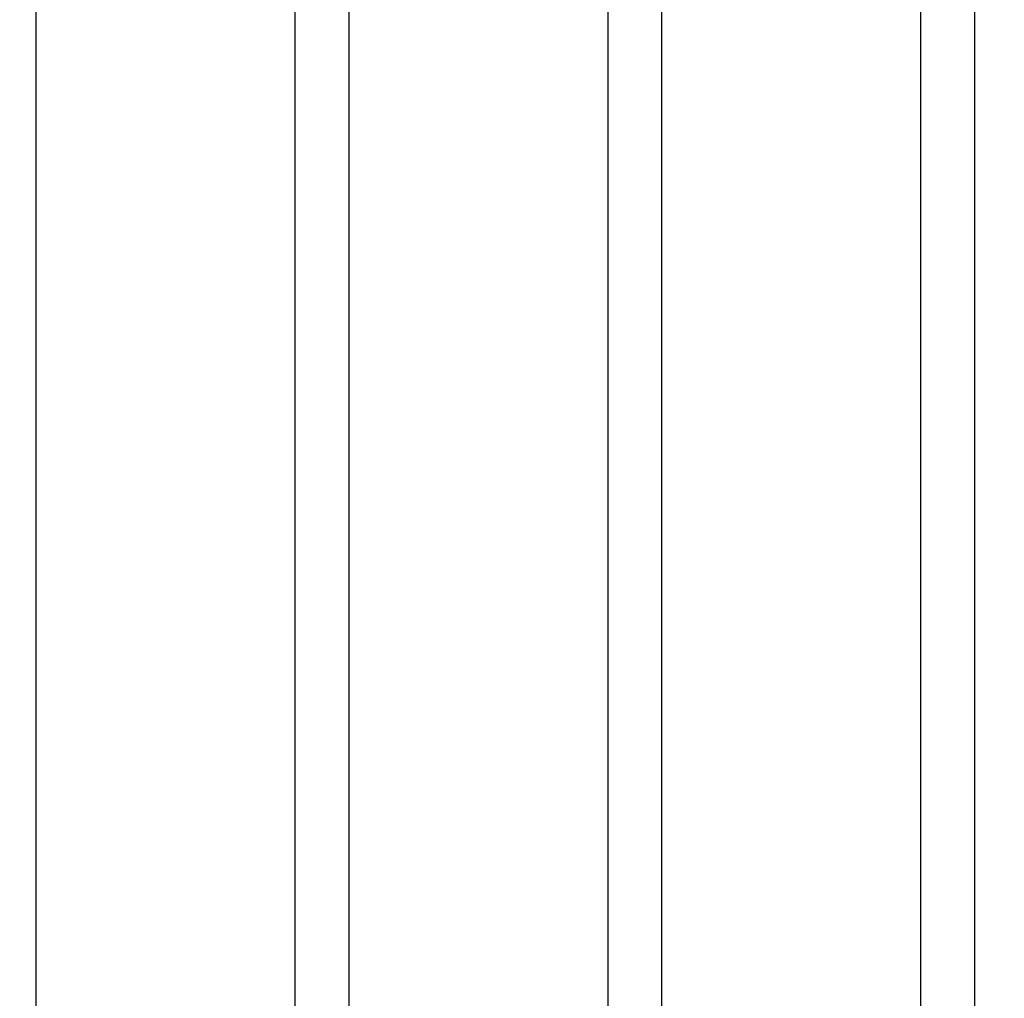
# Model space of a CAD drawing. Extents: x 6 to 425, y 6 to 273.
# Drawn here: x 257 to 267, y 173 to 183 of the extents above; entities that cross this region are included whole.
import ezdxf

# ---------------------------------------------------------------- set-up
doc = ezdxf.new("R2010")
doc.units = 0
doc.header["$PDSIZE"] = -1
doc.linetypes.add('SLD-SOLID', pattern=[0])
doc.layers.get('0').update_dxf_attribs({"linetype": 'CONTINUOUS'})
doc.layers.get('DEFPOINTS').update_dxf_attribs({"linetype": 'CONTINUOUS'})
doc.layers.add('SLD-0', color=179, linetype='SLD-SOLID')
doc.styles.add('SLDTEXTSTYLE0', font='ARIALBD.TTF', dxfattribs={"width": 0.948})
doc.dimstyles.new('SLDDIMSTYLE1', dxfattribs={"dimtxt": 2.311487, "dimasz": 3.9624, "dimexe": 0, "dimexo": 0.0625, "dimgap": 0.577872, "dimtad": 0, "dimtih": 1, "dimtoh": 1, "dimdec": 0, "dimlfac": 45, "dimrnd": 1e-09, "dimzin": 12, "dimdsep": 46, "dimtxsty": 'SLDTEXTSTYLE0', "dimsah": 1, "dimcen": 0.09, "dimadec": 0, "dimazin": 0, "dimtfac": 1, "dimtdec": 0, "dimtofl": 0, "dimtmove": 0, "dimatfit": 3, "dimfxl": 1, "dimtolj": 1, "dimtzin": 12, "dimarcsym": 0})

# ---------------------------------------------------------------- blocks, each defined once
blk = doc.blocks.new('_D_8')
at = {"layer": 'DEFPOINTS', "color": 0}
for p in [(86.297, 236.078), (86.297, 152.787), (415.63, 152.554)]:
    blk.add_point(p, dxfattribs=at)
at = {"layer": 'SLD-0', "color": 0}
for p, q in [((86.297, 152.85), (86.297, 236.078)), ((90.259, 236.078), (248.578, 236.078)), ((411.668, 236.078), (257.843, 236.078)), ((415.63, 152.617), (415.63, 236.078))]:
    blk.add_line(p, q, dxfattribs=at)
for points in [[(90.259, 236.738), (90.259, 235.418), (86.297, 236.078)], [(411.668, 235.418), (411.668, 236.738), (415.63, 236.078)]]:
    blk.add_solid(points, dxfattribs=at)
at = {"layer": 'SLD-0', "color": 0, "insert": (253.21, 236.078), "char_height": 2.3115, "attachment_point": 5, "style": 'SLDTEXTSTYLE0'}
blk.add_mtext('\\A1;14820', dxfattribs=at)

msp = doc.modelspace()

# ---------------------------------------------------------------- linework, layer by layer
at = {"color": 7, "linetype": 'SLD-SOLID'}
for p, q in [((257.15, 162.742), (257.15, 196.57)), ((259.906, 196.57), (259.906, 166.701)), ((260.484, 167.686), (260.484, 196.57)), ((263.239, 196.57), (263.239, 169.351)), ((263.817, 169.544), (263.817, 196.57)), ((266.573, 196.57), (266.573, 170.224)), ((267.15, 170.589), (267.15, 196.57))]:
    msp.add_line(p, q, dxfattribs=at)

# ---------------------------------------------------------------- dimensions: what is measured, and where the dimension line sits
at = {"layer": 'SLD-0', "color": 7}
dim = msp.add_linear_dim(base=(86.297, 236.078), p1=(415.63, 152.554), p2=(86.297, 152.787), dimstyle='SLDDIMSTYLE1', dxfattribs=at)
dim.commit()
dim.dimension.update_dxf_attribs({"geometry": '_D_8', "text_midpoint": (253.21, 236.078), "dimtype": 160})

doc.saveas('drawing.dxf')
